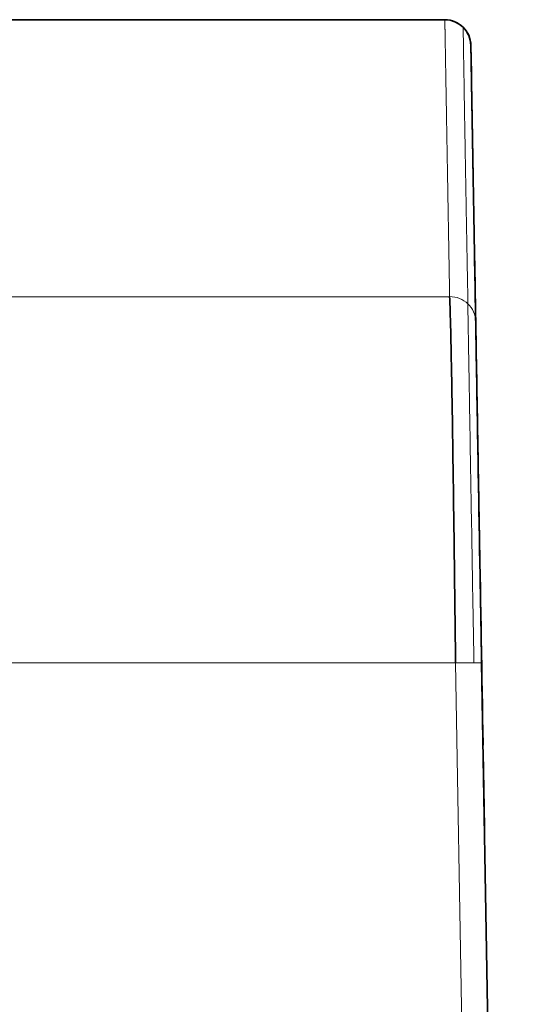
# Model space of a CAD drawing. Units: millimetres. Extents: x 32 to 708, y 43 to 554.
# Drawn here: x 281 to 285, y 514 to 522 of the extents above; entities that cross this region are included whole.
import ezdxf

# ---------------------------------------------------------------- set-up
doc = ezdxf.new("R2010")
doc.units = ezdxf.units.MM
doc.layers.add('1', color=7, linetype='Continuous', true_color=0xffffff)

msp = doc.modelspace()

# ---------------------------------------------------------------- linework, layer by layer
at = {"layer": '1', "color": 18, "linetype": 'Continuous', "lineweight": 35}
for p, q in [((284.0409, 521.6778), (280.4456, 521.6778)), ((284.0414, 521.6778), (284.0408, 521.6778)), ((284.2418, 521.4803), (284.2418, 521.4789)), ((284.2418, 521.4795), (284.2418, 521.4801)), ((284.2419, 521.4772), (284.2418, 521.4795)), ((284.2418, 521.4791), (284.2418, 521.479)), ((284.2455, 521.2686), (284.2418, 521.4789)), ((284.2714, 519.7876), (284.2702, 519.8546)), ((284.2774, 519.444), (284.2716, 519.7774)), ((284.3249, 516.7183), (284.7471, 492.5328)), ((284.3359, 516.0917), (284.336, 516.0841)), ((284.3471, 515.4503), (284.3471, 515.4506)), ((284.3471, 515.4503), (284.3471, 515.4501))]:
    msp.add_line(p, q, dxfattribs=at)
at = {"layer": '1', "color": 8, "linetype": 'Continuous', "lineweight": 18}
for p, q in [((268.1302, 519.5414), (284.078, 519.5414)), ((284.5461, 492.5328), (284.124, 516.7183))]:
    msp.add_line(p, q, dxfattribs=at)
at = {"layer": '1', "color": 18, "linetype": 'Continuous', "lineweight": 35}
for centre, start, end in [((284.0409, 521.4759), 45.31271, 90.00232), ((284.0409, 521.4767), 1, 89.94981), ((284.0408, 521.4759), 1.25194, 45.30698)]:
    msp.add_arc(centre, 0.201, start, end, dxfattribs=at)
msp.add_ellipse((284.2734, 519.6752), major_axis=(0.0737, -4.225), ratio=0.000002, start_param=5.750885, end_param=5.870807, dxfattribs=at)
at = {"layer": '1', "color": 8, "linetype": 'Continuous', "lineweight": 18}
for points, knots in [([(284.078, 519.5414), (284.0778, 519.5521), (284.0774, 519.5737), (284.0769, 519.6056), (284.0763, 519.6374), (284.0758, 519.6689), (284.0752, 519.7002), (284.0747, 519.7312), (284.0742, 519.762), (284.0736, 519.7926), (284.0731, 519.8229), (284.0726, 519.8529), (284.0721, 519.8827), (284.0715, 519.9123), (284.071, 519.9416), (284.0705, 519.9707), (284.07, 519.9995), (284.0695, 520.0281), (284.069, 520.0565), (284.0685, 520.0846), (284.0681, 520.1124), (284.0676, 520.14), (284.0671, 520.1674), (284.0666, 520.1945), (284.0662, 520.2214), (284.0657, 520.248), (284.0653, 520.2744), (284.0648, 520.3006), (284.0643, 520.3265), (284.0639, 520.3521), (284.0635, 520.3775), (284.063, 520.4027), (284.0626, 520.4276), (284.0622, 520.4523), (284.0617, 520.4767), (284.0613, 520.5009), (284.0609, 520.5248), (284.0605, 520.5485), (284.0601, 520.5719), (284.0597, 520.5951), (284.0593, 520.6181), (284.0589, 520.6408), (284.0585, 520.6633), (284.0581, 520.6855), (284.0577, 520.7074), (284.0574, 520.7292), (284.057, 520.7506), (284.0566, 520.7719), (284.0563, 520.7929), (284.0559, 520.8136), (284.0555, 520.8341), (284.0552, 520.8543), (284.0548, 520.8743), (284.0545, 520.8941), (284.0542, 520.9136), (284.0538, 520.9329), (284.0535, 520.9519), (284.0532, 520.9706), (284.0528, 520.9892), (284.0525, 521.0074), (284.0522, 521.0255), (284.0519, 521.0433), (284.0516, 521.0608), (284.0513, 521.0781), (284.051, 521.0951), (284.0507, 521.1119), (284.0504, 521.1285), (284.0501, 521.1448), (284.0499, 521.1609), (284.0496, 521.1767), (284.0493, 521.1923), (284.049, 521.2076), (284.0488, 521.2227), (284.0485, 521.2375), (284.0483, 521.2521), (284.048, 521.2664), (284.0478, 521.2805), (284.0475, 521.2943), (284.0473, 521.3079), (284.0471, 521.3213), (284.0468, 521.3344), (284.0466, 521.3473), (284.0464, 521.3599), (284.0462, 521.3723), (284.046, 521.3844), (284.0458, 521.3963), (284.0456, 521.4079), (284.0454, 521.4193), (284.0452, 521.4304), (284.045, 521.4413), (284.0448, 521.452), (284.0446, 521.4624), (284.0444, 521.4725), (284.0443, 521.4824), (284.0441, 521.4921), (284.0439, 521.5015), (284.0438, 521.5107), (284.0436, 521.5196), (284.0435, 521.5283), (284.0433, 521.5367), (284.0432, 521.5449), (284.043, 521.5529), (284.0429, 521.5606), (284.0428, 521.568), (284.0426, 521.5752), (284.0425, 521.5822), (284.0424, 521.5889), (284.0423, 521.5954), (284.0422, 521.6016), (284.0421, 521.6076), (284.042, 521.6133), (284.0419, 521.6188), (284.0418, 521.6241), (284.0417, 521.6291), (284.0416, 521.6338), (284.0415, 521.6384), (284.0415, 521.6426), (284.0414, 521.6467), (284.0413, 521.6504), (284.0413, 521.654), (284.0412, 521.6573), (284.0412, 521.6603), (284.0411, 521.6631), (284.0411, 521.6657), (284.041, 521.668), (284.041, 521.6701), (284.041, 521.6719), (284.0409, 521.6735), (284.0409, 521.6748), (284.0409, 521.6759), (284.0409, 521.6768), (284.0409, 521.6774), (284.0409, 521.6777), (284.0409, 521.6778), (284.0409, 521.6778)], [0, 0, 0, 0, 0.007635, 0.015268, 0.022901, 0.030533, 0.038164, 0.045795, 0.053424, 0.061052, 0.06868, 0.076306, 0.083932, 0.091557, 0.099181, 0.106804, 0.114426, 0.122047, 0.129667, 0.137287, 0.144905, 0.152523, 0.16014, 0.167755, 0.17537, 0.182984, 0.190597, 0.19821, 0.205821, 0.213431, 0.221041, 0.228649, 0.236257, 0.243864, 0.25147, 0.259075, 0.266679, 0.274282, 0.281884, 0.289486, 0.297086, 0.304686, 0.312284, 0.319882, 0.327479, 0.335075, 0.34267, 0.350264, 0.357858, 0.36545, 0.373042, 0.380632, 0.388222, 0.395811, 0.403399, 0.410986, 0.418572, 0.426157, 0.433741, 0.441324, 0.448907, 0.456489, 0.464069, 0.471649, 0.479228, 0.486806, 0.494383, 0.501959, 0.509535, 0.517109, 0.524682, 0.532255, 0.539827, 0.547398, 0.554967, 0.562536, 0.570105, 0.577672, 0.585238, 0.592803, 0.600368, 0.607932, 0.615494, 0.623056, 0.630617, 0.638177, 0.645736, 0.653294, 0.660852, 0.668408, 0.675964, 0.683518, 0.691072, 0.698625, 0.706177, 0.713728, 0.721278, 0.728827, 0.736375, 0.743923, 0.751469, 0.759015, 0.76656, 0.774103, 0.781646, 0.789188, 0.796729, 0.80427, 0.811809, 0.819347, 0.826885, 0.834422, 0.841957, 0.849492, 0.857026, 0.864559, 0.872091, 0.879622, 0.887153, 0.894682, 0.902211, 0.909738, 0.917265, 0.924791, 0.932316, 0.93984, 0.947363, 0.954885, 0.962407, 0.969927, 0.977447, 0.984965, 0.992483, 1, 1, 1, 1]), ([(284.2194, 519.4875), (284.2192, 519.4973), (284.2188, 519.5175), (284.2182, 519.5481), (284.2176, 519.5797), (284.217, 519.6123), (284.2163, 519.6459), (284.2157, 519.6804), (284.215, 519.7157), (284.2143, 519.752), (284.2136, 519.789), (284.2129, 519.8269), (284.2122, 519.8655), (284.2115, 519.9048), (284.2108, 519.9448), (284.21, 519.9855), (284.2093, 520.0267), (284.2085, 520.0685), (284.2078, 520.1108), (284.207, 520.1536), (284.2062, 520.1968), (284.2054, 520.2404), (284.2047, 520.2844), (284.2039, 520.3286), (284.2031, 520.373), (284.2023, 520.4176), (284.2015, 520.4624), (284.2008, 520.5072), (284.2, 520.552), (284.1992, 520.5968), (284.1984, 520.6415), (284.1977, 520.6861), (284.1969, 520.7305), (284.1962, 520.7745), (284.1954, 520.8183), (284.1947, 520.8616), (284.1926, 520.9852), (284.1896, 521.1674), (284.1863, 521.3662), (284.184, 521.5093), (284.1831, 521.5737), (284.1826, 521.6025), (284.1823, 521.6152), (284.1822, 521.6188), (284.1822, 521.6188)], [0, 0, 0, 0, 0.007002, 0.014302, 0.021899, 0.029794, 0.037987, 0.046477, 0.055266, 0.064352, 0.073735, 0.083417, 0.093396, 0.103673, 0.114247, 0.12512, 0.13629, 0.147758, 0.159523, 0.171586, 0.183947, 0.196606, 0.209562, 0.222816, 0.236368, 0.250218, 0.264365, 0.27881, 0.293552, 0.308593, 0.323931, 0.339567, 0.3555, 0.371731, 0.38826, 0.405087, 0.422211, 0.536405, 0.650593, 0.764776, 0.878955, 0.903904, 0.949723, 1, 1, 1, 1]), ([(284.078, 519.5427), (284.104, 519.5428), (284.1301, 519.5379), (284.1783, 519.5192), (284.2004, 519.5052), (284.219, 519.4878)], [0, 0, 0, 0, 0.5, 0.5, 1, 1, 1, 1]), ([(284.2655, 516.7197), (284.2628, 516.8734), (284.2602, 517.0269), (284.255, 517.3298), (284.2524, 517.4791), (284.2474, 517.77), (284.245, 517.9115), (284.2403, 518.1834), (284.2381, 518.3137), (284.2339, 518.56), (284.2319, 518.676), (284.2282, 518.8907), (284.2266, 518.9895), (284.2235, 519.1675), (284.2222, 519.2468), (284.2199, 519.3837), (284.2189, 519.4415), (284.2181, 519.4878)], [0, 0, 0, 0, 0.125, 0.125, 0.25, 0.25, 0.375, 0.375, 0.5, 0.5, 0.625, 0.625, 0.75, 0.75, 0.875, 0.875, 1, 1, 1, 1]), ([(284.279, 519.3532), (284.2786, 519.3781), (284.273, 519.403), (284.2524, 519.4489), (284.2373, 519.4699), (284.2185, 519.4874)], [0, 0, 0, 0, 0.5, 0.5, 1, 1, 1, 1]), ([(284.2653, 516.7197), (284.2467, 516.7197), (284.2245, 516.7196), (284.1762, 516.7191), (284.1501, 516.7187), (284.124, 516.7183)], [0, 0, 0, 0, 0.5, 0.5, 1, 1, 1, 1]), ([(284.3249, 516.7183), (284.3249, 516.7187), (284.3196, 516.7191), (284.2992, 516.7196), (284.2841, 516.7197), (284.2653, 516.7197)], [0, 0, 0, 0, 0.5, 0.5, 1, 1, 1, 1])]:
    msp.add_open_spline(points, degree=3, knots=knots, dxfattribs=at)
at = {"layer": '1', "color": 18, "linetype": 'Continuous', "lineweight": 35}
for points, degree, knots in [([(284.2419, 521.4763), (284.2419, 521.4755), (284.2419, 521.4746), (284.2419, 521.4734), (284.2424, 521.4498), (284.2437, 521.3732), (284.2458, 521.2528), (284.2498, 521.0248), (284.2553, 520.7103), (284.2568, 520.6226), (284.2584, 520.529), (284.2602, 520.4298)], 5, [0, 0, 0, 0, 0, 0, 0.040194, 0.040194, 0.040194, 0.75007, 0.75007, 0.75007, 1, 1, 1, 1, 1, 1]), ([(284.2419, 521.4763), (284.2421, 521.4648), (284.2427, 521.4327), (284.2436, 521.3796), (284.2459, 521.2494), (284.2492, 521.055), (284.2509, 520.9592), (284.255, 520.7234), (284.2601, 520.431), (284.2632, 520.2552), (284.2666, 520.0627), (284.2702, 519.8537)], 5, [0, 0, 0, 0, 0, 0, 0.375633, 0.375633, 0.375633, 0.660342, 0.660342, 0.660342, 1, 1, 1, 1, 1, 1]), ([(284.2789, 519.3566), (284.2763, 519.5051), (284.2737, 519.6536), (284.2711, 519.8021), (284.2711, 519.8021), (284.2711, 519.8021)], 3, [0, 0, 0, 0, 0.999991, 0.999991, 1, 1, 1, 1]), ([(284.124, 516.7183), (284.1221, 516.875), (284.1201, 517.0316), (284.1163, 517.3405), (284.1144, 517.4928), (284.1106, 517.7896), (284.1086, 517.934), (284.1048, 518.2113), (284.1029, 518.3443), (284.0991, 518.5956), (284.0971, 518.7139), (284.0933, 518.9329), (284.0914, 519.0336), (284.0876, 519.2151), (284.0857, 519.2959), (284.0818, 519.4354), (284.0799, 519.4942), (284.078, 519.5414)], 3, [0, 0, 0, 0, 0.125, 0.125, 0.25, 0.25, 0.375, 0.375, 0.5, 0.5, 0.625, 0.625, 0.75, 0.75, 0.875, 0.875, 1, 1, 1, 1]), ([(284.3157, 517.2486), (284.3156, 517.2528), (284.3153, 517.2708), (284.3147, 517.3023), (284.314, 517.3432), (284.3133, 517.384), (284.3126, 517.4246), (284.3119, 517.465), (284.3112, 517.5052), (284.3105, 517.5452), (284.3098, 517.5851), (284.3091, 517.6247), (284.3084, 517.6642), (284.3077, 517.7034), (284.3071, 517.7424), (284.3064, 517.7811), (284.3057, 517.8196), (284.305, 517.8578), (284.3044, 517.8958), (284.3037, 517.9335), (284.3031, 517.9709), (284.3024, 518.0081), (284.3018, 518.0449), (284.3011, 518.0814), (284.3005, 518.1176), (284.2999, 518.1535), (284.2993, 518.189), (284.2986, 518.2243), (284.298, 518.2591), (284.2974, 518.2936), (284.2968, 518.3278), (284.2963, 518.3616), (284.2957, 518.395), (284.2951, 518.428), (284.2945, 518.4606), (284.294, 518.4928), (284.2934, 518.5247), (284.2929, 518.5561), (284.2923, 518.5871), (284.2918, 518.6176), (284.2913, 518.6477), (284.2907, 518.6774), (284.2902, 518.7067), (284.2897, 518.7354), (284.2892, 518.7638), (284.2887, 518.7916), (284.2883, 518.819), (284.2878, 518.8459), (284.2873, 518.8723), (284.2869, 518.8982), (284.2864, 518.9237), (284.286, 518.9486), (284.2856, 518.973), (284.2852, 518.9969), (284.2848, 519.0203), (284.2844, 519.0432), (284.284, 519.0655), (284.2836, 519.0873), (284.2832, 519.1085), (284.2829, 519.1288), (284.2826, 519.1419), (284.2825, 519.1481)], 3, [0, 0, 0, 0, 0.005306, 0.022475, 0.039643, 0.056811, 0.073979, 0.091147, 0.108315, 0.125483, 0.142651, 0.159819, 0.176987, 0.194155, 0.211323, 0.228491, 0.245659, 0.262827, 0.279995, 0.297164, 0.314332, 0.3315, 0.348668, 0.365836, 0.383004, 0.400172, 0.41734, 0.434508, 0.451676, 0.468844, 0.486012, 0.50318, 0.520348, 0.537516, 0.554684, 0.571852, 0.58902, 0.606188, 0.623356, 0.640524, 0.657692, 0.67486, 0.692028, 0.709196, 0.726364, 0.743532, 0.7607, 0.777868, 0.795036, 0.812204, 0.829372, 0.84654, 0.863708, 0.880876, 0.898044, 0.915212, 0.93238, 0.949548, 0.966715, 0.983883, 1, 1, 1, 1]), ([(284.3409, 515.8071), (284.341, 515.801), (284.3411, 515.7949), (284.3412, 515.7887), (284.3419, 515.7463), (284.3426, 515.7071), (284.3431, 515.6761), (284.3442, 515.6172), (284.345, 515.5689), (284.3454, 515.5468), (284.3459, 515.5184), (284.3463, 515.4958), (284.3464, 515.4893), (284.3466, 515.478), (284.3468, 515.4688), (284.3468, 515.465), (284.3469, 515.4585), (284.347, 515.454), (284.347, 515.4523), (284.3471, 515.4511), (284.3471, 515.4504)], 5, [0, 0, 0, 0, 0, 0, 0.047695, 0.047695, 0.047695, 0.327992, 0.327992, 0.327992, 0.624697, 0.624697, 0.624697, 0.759543, 0.759543, 0.759543, 0.885092, 0.885092, 0.885092, 1, 1, 1, 1, 1, 1])]:
    msp.add_open_spline(points, degree=degree, knots=knots, dxfattribs=at)
for points, degree in [([(284.2698, 519.88), (284.2704, 519.845), (284.2711, 519.8024)], 2), ([(284.2714, 519.7867), (284.2714, 519.7846), (284.2715, 519.7826), (284.2715, 519.7805), (284.2715, 519.7785), (284.2716, 519.7764)], 5), ([(284.2774, 519.4421), (284.2777, 519.4245), (284.278, 519.4068), (284.2783, 519.389), (284.2786, 519.3711), (284.279, 519.3532)], 5), ([(284.279, 519.3532), (284.2803, 519.2739), (284.2826, 519.1449)], 2), ([(284.3359, 516.0917), (284.3173, 517.1585), (284.2986, 518.2254), (284.28, 519.2922)], 3), ([(284.3157, 517.2477), (284.3203, 516.9852), (284.3249, 516.7183)], 2)]:
    msp.add_open_spline(points, degree=degree, dxfattribs=at)
at = {"layer": '1', "color": 8, "linetype": 'Continuous', "lineweight": 18}
msp.add_open_spline([(268.0842, 516.7183), (284.124, 516.7183)], degree=1, dxfattribs=at)

doc.saveas('drawing.dxf')
